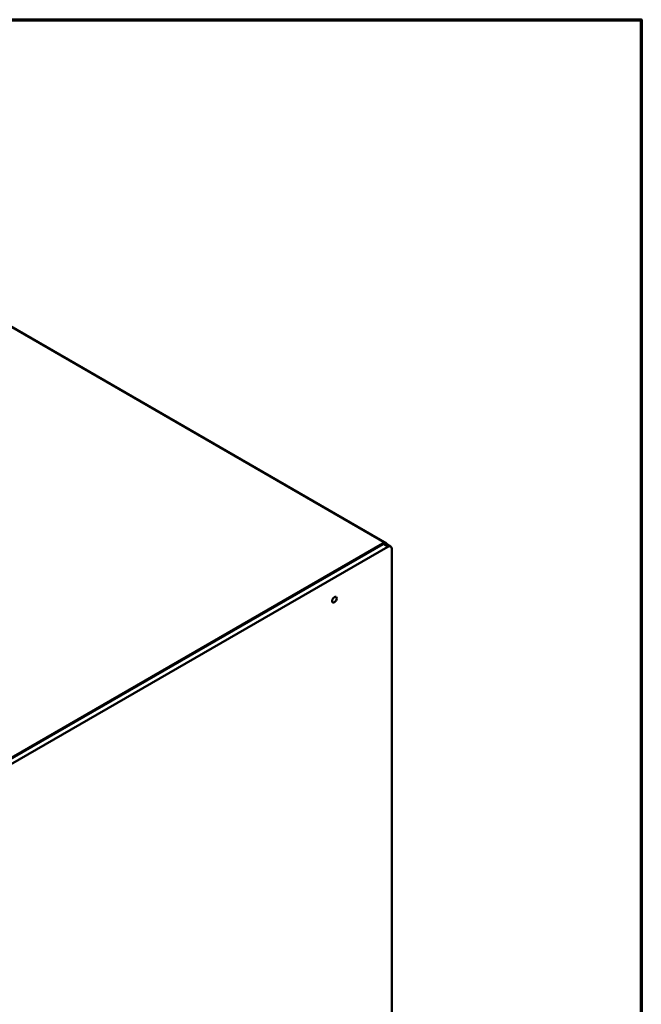
# Model space of a CAD drawing. Units: millimetres. Extents: x 65 to 5859, y 100 to 4100.
# Drawn here: x 5380 to 5840, y 3371 to 4100 of the extents above; entities that cross this region are included whole.
import ezdxf

# ---------------------------------------------------------------- set-up
doc = ezdxf.new("R2010")
doc.units = ezdxf.units.MM
doc.header["$LTSCALE"] = 20
for name, color, linetype, lineweight in [('Border (ISO)', 7, 'Continuous', 70), ('Visible (ISO)', 7, 'Continuous', 50), ('Visible Narrow (ISO)', 7, 'Continuous', 35)]:
    doc.layers.add(name, color=color, linetype=linetype, lineweight=lineweight)

# ---------------------------------------------------------------- blocks, each defined once
blk = doc.blocks.new('Borders Default Border')
at = {"layer": 'Border (ISO)', "flags": 128}
blk.add_lwpolyline([(5, 5), (5, 205), (292, 205), (292, 5), (5, 5)], dxfattribs=at)

msp = doc.modelspace()

# ---------------------------------------------------------------- linework, layer by layer
at = {"layer": 'Visible (ISO)'}
for p, q in [((5651.24, 3712.26), (5047.09, 4061.07)), ((5648.3, 3712.13), (5368.85, 3550.79)), ((5648.98, 3711.74), (5369.53, 3550.4)), ((5369.53, 3550.4), (5648.98, 3711.74)), ((5650.98, 3711.93), (5650.3, 3712.33)), ((5650.56, 3712.19), (5650.55, 3712.18)), ((5654.37, 3709.97), (5650.98, 3711.93)), ((5651.52, 3711.62), (5651.52, 3711.64)), ((5652.37, 3709.78), (5372.92, 3548.44)), ((5655.2, 3363.91), (5655.2, 3708.14))]:
    msp.add_line(p, q, dxfattribs=at)
for centre, major_axis, start_param, end_param in [((5648.3, 3708.86), (2, 3.46), 0, 0.785398), ((5648.98, 3708.47), (2, 3.46), 0, 0.785398), ((5648.98, 3708.47), (2, 3.46), 0, 0.785398), ((5650.56, 3711.08), (0.68, 1.18), 5.497787, 7.068583), ((5652.37, 3706.51), (2, 3.46), 5.497787, 7.068583)]:
    msp.add_ellipse(centre, major_axis=major_axis, ratio=0.57735, start_param=start_param, end_param=end_param, dxfattribs=at)
msp.add_ellipse((5612.77, 3670.58), major_axis=(1.2, 2.08), ratio=0.57735, dxfattribs=at)
at = {"layer": 'Visible Narrow (ISO)'}
for p, q in [((5650.56, 3712.19), (5046.41, 4061)), ((5648.3, 3712.13), (5648.98, 3711.74)), ((5648.98, 3711.74), (5652.37, 3709.78)), ((5650.56, 3712.17), (5650.56, 3712.19)), ((5651.52, 3711.64), (5651.51, 3711.63))]:
    msp.add_line(p, q, dxfattribs=at)

# ---------------------------------------------------------------- block references
at = {"xscale": 20, "yscale": 20, "zscale": 20}
msp.add_blockref('Borders Default Border', (0, 0), dxfattribs=at)

doc.saveas('drawing.dxf')
